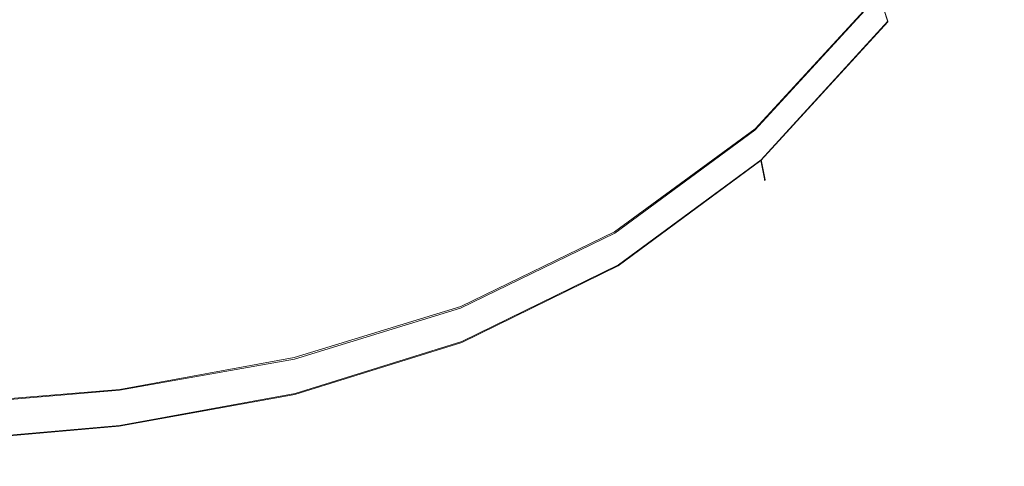
# Model space of a CAD drawing. Extents: x -212 to 108, y -149 to 0.
# Drawn here: x 3 to 13, y -149 to -145 of the extents above; entities that cross this region are included whole.
import ezdxf

# ---------------------------------------------------------------- set-up
doc = ezdxf.new("R2010")
doc.units = 0
doc.header["$LTSCALE"] = 500
doc.header["$MEASUREMENT"] = 0
doc.layers.add('DWXOUTLINES', color=7, linetype='Continuous')
doc.layers.add('FERRO_CHROM', color=7, linetype='Continuous')

msp = doc.modelspace()

# ---------------------------------------------------------------- linework, layer by layer
at = {"layer": 'DWXOUTLINES', "color": 0, "lineweight": 0}
for p, q in [((11.27, -144.43, -8.01), (10.03, -145.78, -7.85)), ((11.27, -144.43, 8.59), (11.36, -144.7, 8.31)), ((11.36, -144.7, -7.63), (11.27, -144.43, -8.01)), ((11.36, -144.7, 8.31), (10.09, -146.09, 8.25)), ((11.36, -144.7, -7.63), (10.09, -146.09, -7.47)), ((10.03, -145.78, -7.85), (8.62, -146.81, -7.74)), ((10.09, -146.09, 8.25), (8.66, -147.14, 8.2)), ((10.12, -146.24, 7.89), (10.09, -146.09, 8.25)), ((10.12, -146.24, -7.05), (10.09, -146.09, -7.47)), ((10.13, -146.29, 7.46), (10.12, -146.24, 7.89)), ((10.13, -146.29, -6.57), (10.12, -146.24, -7.05)), ((10.13, -146.29, 6.95), (10.13, -146.29, 7.46)), ((10.13, -146.29, 6.33), (10.13, -146.29, 6.95)), ((10.13, -146.29, 4.05), (10.13, -146.29, 3.18)), ((10.13, -146.29, 2.28), (10.13, -146.29, 3.18)), ((10.13, -146.29, 4.87), (10.13, -146.29, 4.05)), ((10.13, -146.29, 1.36), (10.13, -146.29, 2.28)), ((10.13, -146.29, 0.43), (10.13, -146.29, 1.36)), ((10.13, -146.29, -0.49), (10.13, -146.29, 0.43)), ((10.13, -146.29, 5.64), (10.13, -146.29, 4.87)), ((10.13, -146.29, 6.33), (10.13, -146.29, 5.64)), ((10.13, -146.29, -6.02), (10.13, -146.29, -6.57)), ((10.13, -146.29, -5.39), (10.13, -146.29, -6.02)), ((10.13, -146.29, -3.13), (10.13, -146.29, -3.94)), ((10.13, -146.29, -4.69), (10.13, -146.29, -3.94)), ((10.13, -146.29, -2.28), (10.13, -146.29, -3.13)), ((10.13, -146.29, -5.39), (10.13, -146.29, -4.69)), ((10.13, -146.29, -1.39), (10.13, -146.29, -2.28)), ((10.13, -146.29, -0.49), (10.13, -146.29, -1.39)), ((8.62, -146.81, -7.74), (7.08, -147.56, -7.67)), ((8.66, -147.14, 8.2), (7.09, -147.91, 8.16)), ((5.41, -148.07, -7.62), (7.08, -147.56, -7.67)), ((7.09, -147.91, 8.16), (5.42, -148.43, 8.13)), ((3.66, -148.39, -7.6), (5.41, -148.07, -7.62)), ((1.84, -148.54, -7.59), (3.66, -148.39, -7.6)), ((3.66, -148.75, 8.12), (5.42, -148.43, 8.13)), ((1.84, -148.91, 8.11), (3.66, -148.75, 8.12))]:
    msp.add_line(p, q, dxfattribs=at)
at = {"layer": 'FERRO_CHROM', "lineweight": 0}
for points, invisible_edges in [([(11.2739, -144.4359, 8.5942), (11.3612, -144.7068, 8.3074), (12.4521, -142.9425, 8.3821), (12.3388, -142.7135, 8.6677)], 7), ([(11.2739, -144.4359, -8.0195), (12.3388, -142.7135, -8.2349), (12.4521, -142.9425, -7.8612), (11.3612, -144.7068, -7.6437)], 15), ([(7.0242, -144.9187, 9.0823), (8.472, -144.2982, 9.0991), (8.4808, -142.7532, 9.2563), (7.0423, -143.2984, 9.247)], 15), ([(7.0242, -144.9187, -8.7397), (7.0423, -143.2984, -9.1087), (8.4808, -142.7532, -9.1363), (8.472, -144.2982, -8.7822)], 15), ([(11.3612, -144.7068, 8.3074), (11.4048, -144.8423, 7.9527), (12.5087, -143.057, 8.0263), (12.4521, -142.9425, 8.3821)], 15), ([(11.3612, -144.7068, -7.6437), (12.4521, -142.9425, -7.8612), (12.5087, -143.057, -7.4318), (11.4048, -144.8423, -7.2178)], 15), ([(11.4048, -144.8423, 7.9527), (11.4194, -144.8875, 7.5203), (12.5276, -143.0951, 7.5911), (12.5087, -143.057, 8.0263)], 15), ([(11.4048, -144.8423, -7.2178), (12.5087, -143.057, -7.4318), (12.5276, -143.0951, -6.9369), (11.4194, -144.8875, -6.7312)], 15), ([(11.4194, -144.8875, 7.5203), (11.4194, -144.8875, 7.0006), (12.5276, -143.0952, 7.067), (12.5276, -143.0951, 7.5911)], 15), ([(11.4194, -144.8875, 4.0775), (11.4194, -144.8875, 3.1988), (12.5276, -143.0951, 3.2221), (12.5276, -143.0952, 4.1127)], 15), ([(11.4194, -144.8875, 3.1988), (11.4194, -144.8875, 2.2862), (12.5276, -143.0952, 2.2956), (12.5276, -143.0951, 3.2221)], 15), ([(11.4194, -144.8875, 2.2862), (11.4194, -144.8875, 1.3523), (12.5276, -143.0951, 1.3457), (12.5276, -143.0952, 2.2956)], 15), ([(11.4194, -144.8875, 1.3523), (11.4194, -144.8875, 0.4097), (12.5276, -143.0952, 0.3849), (12.5276, -143.0951, 1.3457)], 15), ([(11.4194, -144.8875, 4.0775), (12.5276, -143.0952, 4.1127), (12.5276, -143.0951, 4.955), (11.4194, -144.8875, 4.9096)], 15), ([(11.4194, -144.8875, 4.9096), (12.5276, -143.0951, 4.955), (12.5276, -143.0952, 5.7365), (11.4194, -144.8875, 5.6826)], 15), ([(11.4194, -144.8875, 5.6826), (12.5276, -143.0952, 5.7365), (12.5276, -143.0951, 6.4447), (11.4194, -144.8875, 6.3838)], 15), ([(11.4194, -144.8875, 6.3838), (12.5276, -143.0951, 6.4447), (12.5276, -143.0952, 7.067), (11.4194, -144.8875, 7.0006)], 15), ([(11.4194, -144.8875, -6.7312), (12.5276, -143.0951, -6.9369), (12.5276, -143.0952, -6.3666), (11.4194, -144.8875, -6.1735)], 15), ([(11.4194, -144.8875, -3.224), (11.4194, -144.8875, -4.0498), (12.5276, -143.0951, -4.1863), (12.5276, -143.0952, -3.3379)], 15), ([(11.4194, -144.8875, -4.0498), (11.4194, -144.8875, -4.8231), (12.5276, -143.0952, -4.9808), (12.5276, -143.0951, -4.1863)], 15), ([(11.4194, -144.8875, -4.8231), (11.4194, -144.8875, -5.5343), (12.5276, -143.0951, -5.7111), (12.5276, -143.0952, -4.9808)], 15), ([(11.4194, -144.8875, -5.5343), (11.4194, -144.8875, -6.1735), (12.5276, -143.0952, -6.3666), (12.5276, -143.0951, -5.7111)], 15), ([(11.4194, -144.8875, -3.224), (12.5276, -143.0952, -3.3379), (12.5276, -143.0951, -2.4462), (11.4194, -144.8875, -2.3555)], 15), ([(11.4194, -144.8875, -2.3555), (12.5276, -143.0951, -2.4462), (12.5276, -143.0952, -1.5215), (11.4194, -144.8875, -1.4539)], 15), ([(11.4194, -144.8875, -1.4539), (12.5276, -143.0952, -1.5215), (12.5276, -143.0951, -0.5743), (11.4194, -144.8875, -0.5289)], 15), ([(11.4194, -144.8875, -0.5289), (12.5276, -143.0951, -0.5743), (12.5276, -143.0952, 0.3849), (11.4194, -144.8875, 0.4097)], 15), ([(7.0242, -144.9187, 9.0823), (7.0423, -143.2984, 9.247), (5.432, -143.6766, 9.237), (5.412, -145.3454, 9.0674)], 15), ([(7.0242, -144.9187, -8.7397), (5.412, -145.3454, -8.7141), (5.432, -143.6766, -9.0922), (7.0423, -143.2984, -9.1087)], 15), ([(9.9286, -145.286, 8.7692), (11.1284, -143.9843, 8.8227), (10.9513, -143.3429, 9.0032), (9.8189, -144.5334, 8.9597)], 15), ([(9.9286, -145.286, -8.2058), (9.8189, -144.5334, -8.53), (10.9513, -143.3429, -8.6588), (11.1284, -143.9843, -8.3555)], 15), ([(8.5076, -145.454, 8.9276), (9.8189, -144.5334, 8.9597), (9.7291, -143.4906, 9.1197), (8.472, -144.2982, 9.0991)], 15), ([(8.5076, -145.454, -8.4427), (8.472, -144.2982, -8.7822), (9.7291, -143.4906, -8.8463), (9.8189, -144.5334, -8.53)], 15), ([(5.412, -145.3454, 9.0674), (5.432, -143.6766, 9.237), (3.6929, -143.9136, 9.2278), (3.6765, -145.6098, 9.0555)], 15), ([(5.412, -145.3454, -8.7141), (3.6765, -145.6098, -8.7014), (3.6929, -143.9136, -9.0839), (5.432, -143.6766, -9.0922)], 15), ([(3.6765, -145.6098, 9.0555), (3.6929, -143.9136, 9.2278), (1.8679, -144.0351, 9.221), (1.8588, -145.7433, 9.0476)], 15), ([(3.6765, -145.6098, -8.7014), (1.8588, -145.7433, -8.6971), (1.8679, -144.0351, -9.0811), (3.6929, -143.9136, -9.0839)], 15), ([(10.0283, -145.7923, 8.5357), (11.2739, -144.4359, 8.5942), (11.1284, -143.9843, 8.8227), (9.9286, -145.286, 8.7692)], 15), ([(10.0283, -145.7923, -7.8608), (9.9286, -145.286, -8.2058), (11.1284, -143.9843, -8.3555), (11.2739, -144.4359, -8.0195)], 7), ([(7.0318, -146.1325, 8.9035), (8.5076, -145.454, 8.9276), (8.472, -144.2982, 9.0991), (7.0242, -144.9187, 9.0823)], 15), ([(7.0318, -146.1325, -8.3872), (7.0242, -144.9187, -8.7397), (8.472, -144.2982, -8.7822), (8.5076, -145.454, -8.4427)], 15), ([(10.0283, -145.7923, 8.5357), (10.0881, -146.0961, 8.2468), (11.3612, -144.7068, 8.3074), (11.2739, -144.4359, 8.5942)], 9), ([(10.0283, -145.7923, -7.8608), (11.2739, -144.4359, -8.0195), (11.3612, -144.7068, -7.6437), (10.0881, -146.0961, -7.4817)], 9), ([(8.5653, -146.2771, 8.7288), (9.9286, -145.286, 8.7692), (9.8189, -144.5334, 8.9597), (8.5076, -145.454, 8.9276)], 15), ([(8.5653, -146.2771, -8.1033), (8.5076, -145.454, -8.4427), (9.8189, -144.5334, -8.53), (9.9286, -145.286, -8.2058)], 15), ([(10.0881, -146.0961, 8.2468), (10.1181, -146.248, 7.8922), (11.4048, -144.8423, 7.9527), (11.3612, -144.7068, 8.3074)], 15), ([(10.0881, -146.0961, -7.4817), (11.3612, -144.7068, -7.6437), (11.4048, -144.8423, -7.2178), (10.1181, -146.248, -7.0576)], 15), ([(10.1181, -146.248, 7.8922), (10.128, -146.2986, 7.4619), (11.4194, -144.8875, 7.5203), (11.4048, -144.8423, 7.9527)], 15), ([(10.1181, -146.248, -7.0576), (11.4048, -144.8423, -7.2178), (11.4194, -144.8875, -6.7312), (10.128, -146.2986, -6.577)], 15), ([(10.128, -146.2986, 7.4619), (10.128, -146.2986, 6.9458), (11.4194, -144.8875, 7.0006), (11.4194, -144.8875, 7.5203)], 15), ([(10.128, -146.2986, 4.0481), (10.128, -146.2986, 3.1789), (11.4194, -144.8875, 3.1988), (11.4194, -144.8875, 4.0775)], 15), ([(10.128, -146.2986, 3.1789), (10.128, -146.2986, 2.2773), (11.4194, -144.8875, 2.2862), (11.4194, -144.8875, 3.1988)], 15), ([(10.128, -146.2986, 2.2773), (10.128, -146.2986, 1.3559), (11.4194, -144.8875, 1.3523), (11.4194, -144.8875, 2.2862)], 15), ([(10.128, -146.2986, 1.3559), (10.128, -146.2986, 0.4274), (11.4194, -144.8875, 0.4097), (11.4194, -144.8875, 1.3523)], 15), ([(10.128, -146.2986, 4.0481), (11.4194, -144.8875, 4.0775), (11.4194, -144.8875, 4.9096), (10.128, -146.2986, 4.8721)], 15), ([(10.128, -146.2986, 4.8721), (11.4194, -144.8875, 4.9096), (11.4194, -144.8875, 5.6826), (10.128, -146.2986, 5.6381)], 15), ([(10.128, -146.2986, 5.6381), (11.4194, -144.8875, 5.6826), (11.4194, -144.8875, 6.3838), (10.128, -146.2986, 6.3336)], 15), ([(10.128, -146.2986, 6.3336), (11.4194, -144.8875, 6.3838), (11.4194, -144.8875, 7.0006), (10.128, -146.2986, 6.9458)], 15), ([(10.128, -146.2986, -6.577), (11.4194, -144.8875, -6.7312), (11.4194, -144.8875, -6.1735), (10.128, -146.2986, -6.0288)], 15), ([(10.128, -146.2986, -3.1387), (10.128, -146.2986, -3.9475), (11.4194, -144.8875, -4.0498), (11.4194, -144.8875, -3.224)], 15), ([(10.128, -146.2986, -3.9475), (10.128, -146.2986, -4.7049), (11.4194, -144.8875, -4.8231), (11.4194, -144.8875, -4.0498)], 15), ([(10.128, -146.2986, -4.7049), (10.128, -146.2986, -5.4017), (11.4194, -144.8875, -5.5343), (11.4194, -144.8875, -4.8231)], 15), ([(10.128, -146.2986, -5.4017), (10.128, -146.2986, -6.0288), (11.4194, -144.8875, -6.1735), (11.4194, -144.8875, -5.5343)], 15), ([(10.128, -146.2986, -3.1387), (11.4194, -144.8875, -3.224), (11.4194, -144.8875, -2.3555), (10.128, -146.2986, -2.2877)], 15), ([(10.128, -146.2986, -2.2877), (11.4194, -144.8875, -2.3555), (11.4194, -144.8875, -1.4539), (10.128, -146.2986, -1.4036)], 15), ([(10.128, -146.2986, -1.4036), (11.4194, -144.8875, -1.4539), (11.4194, -144.8875, -0.5289), (10.128, -146.2986, -0.4955)], 15), ([(10.128, -146.2986, -0.4955), (11.4194, -144.8875, -0.5289), (11.4194, -144.8875, 0.4097), (10.128, -146.2986, 0.4274)], 15), ([(7.0318, -146.1325, 8.9035), (7.0242, -144.9187, 9.0823), (5.412, -145.3454, 9.0674), (5.4055, -146.5965, 8.8841)], 15), ([(7.0318, -146.1325, -8.3872), (5.4055, -146.5965, -8.354), (5.412, -145.3454, -8.7141), (7.0242, -144.9187, -8.7397)], 15), ([(8.6225, -146.8246, 8.4901), (10.0283, -145.7923, 8.5357), (9.9286, -145.286, 8.7692), (8.5653, -146.2771, 8.7288)], 15), ([(8.6225, -146.8246, -7.7496), (8.5653, -146.2771, -8.1033), (9.9286, -145.286, -8.2058), (10.0283, -145.7923, -7.8608)], 7), ([(5.4055, -146.5965, 8.8841), (5.412, -145.3454, 9.0674), (3.6765, -145.6098, 9.0555), (3.6663, -146.8819, 8.8697)], 15), ([(5.4055, -146.5965, -8.354), (3.6663, -146.8819, -8.3373), (3.6765, -145.6098, -8.7014), (5.412, -145.3454, -8.7141)], 15), ([(7.0533, -146.9982, 8.6985), (8.5653, -146.2771, 8.7288), (8.5076, -145.454, 8.9276), (7.0318, -146.1325, 8.9035)], 15), ([(7.0533, -146.9982, -8.0376), (7.0318, -146.1325, -8.3872), (8.5076, -145.454, -8.4427), (8.5653, -146.2771, -8.1033)], 15), ([(3.6663, -146.8819, 8.8697), (3.6765, -145.6098, 9.0555), (1.8588, -145.7433, 9.0476), (1.852, -147.0245, 8.8607)], 15), ([(3.6663, -146.8819, -8.3373), (1.852, -147.0245, -8.3318), (1.8588, -145.7433, -8.6971), (3.6765, -145.6098, -8.7014)], 15), ([(8.6225, -146.8246, 8.4901), (8.6569, -147.153, 8.1986), (10.0881, -146.0961, 8.2468), (10.0283, -145.7923, 8.5357)], 13), ([(8.6225, -146.8246, -7.7496), (10.0283, -145.7923, -7.8608), (10.0881, -146.0961, -7.4817), (8.6569, -147.153, -7.3669)], 15), ([(7.0533, -146.9982, 8.6985), (7.0318, -146.1325, 8.9035), (5.4055, -146.5965, 8.8841), (5.4072, -147.4896, 8.6752)], 15), ([(7.0533, -146.9982, -8.0376), (5.4072, -147.4896, -7.9981), (5.4055, -146.5965, -8.354), (7.0318, -146.1325, -8.3872)], 15), ([(8.6569, -147.153, 8.1986), (8.6741, -147.3172, 7.8439), (10.1181, -146.248, 7.8922), (10.0881, -146.0961, 8.2468)], 11), ([(8.6569, -147.153, -7.3669), (10.0881, -146.0961, -7.4817), (10.1181, -146.248, -7.0576), (8.6741, -147.3172, -6.9433)], 13), ([(8.6741, -147.3172, 7.8439), (8.6798, -147.372, 7.4151), (10.128, -146.2986, 7.4619), (10.1181, -146.248, 7.8922)], 11), ([(8.6741, -147.3172, -6.9433), (10.1181, -146.248, -7.0576), (10.128, -146.2986, -6.577), (8.6798, -147.372, -6.4668)], 13), ([(7.077, -147.5747, 8.4552), (8.6225, -146.8246, 8.4901), (8.5653, -146.2771, 8.7288), (7.0533, -146.9982, 8.6985)], 15), ([(7.077, -147.5747, -7.6768), (7.0533, -146.9982, -8.0376), (8.5653, -146.2771, -8.1033), (8.6225, -146.8246, -7.7496)], 7), ([(8.6798, -147.372, 7.4151), (8.6798, -147.372, 6.9019), (10.128, -146.2986, 6.9458), (10.128, -146.2986, 7.4619)], 11), ([(8.6798, -147.372, 4.0242), (8.6798, -147.372, 3.1624), (10.128, -146.2986, 3.1789), (10.128, -146.2986, 4.0481)], 11), ([(8.6798, -147.372, 3.1624), (8.6798, -147.372, 2.2691), (10.128, -146.2986, 2.2773), (10.128, -146.2986, 3.1789)], 11), ([(8.6798, -147.372, 2.2691), (8.6798, -147.372, 1.3571), (10.128, -146.2986, 1.3559), (10.128, -146.2986, 2.2773)], 11), ([(8.6798, -147.372, 1.3571), (8.6798, -147.372, 0.4391), (10.128, -146.2986, 0.4274), (10.128, -146.2986, 1.3559)], 11), ([(8.6798, -147.372, 4.0242), (10.128, -146.2986, 4.0481), (10.128, -146.2986, 4.8721), (8.6798, -147.372, 4.8418)], 13), ([(8.6798, -147.372, 4.8418), (10.128, -146.2986, 4.8721), (10.128, -146.2986, 5.6381), (8.6798, -147.372, 5.6025)], 13), ([(8.6798, -147.372, 5.6025), (10.128, -146.2986, 5.6381), (10.128, -146.2986, 6.3336), (8.6798, -147.372, 6.2934)], 13), ([(8.6798, -147.372, 6.2934), (10.128, -146.2986, 6.3336), (10.128, -146.2986, 6.9458), (8.6798, -147.372, 6.9019)], 13), ([(8.6798, -147.372, -6.4668), (10.128, -146.2986, -6.577), (10.128, -146.2986, -6.0288), (8.6798, -147.372, -5.9254)], 13), ([(8.6798, -147.372, -3.0779), (8.6798, -147.372, -3.8745), (10.128, -146.2986, -3.9475), (10.128, -146.2986, -3.1387)], 11), ([(8.6798, -147.372, -3.8745), (8.6798, -147.372, -4.6204), (10.128, -146.2986, -4.7049), (10.128, -146.2986, -3.9475)], 11), ([(8.6798, -147.372, -4.6204), (8.6798, -147.372, -5.307), (10.128, -146.2986, -5.4017), (10.128, -146.2986, -4.7049)], 11), ([(8.6798, -147.372, -5.307), (8.6798, -147.372, -5.9254), (10.128, -146.2986, -6.0288), (10.128, -146.2986, -5.4017)], 11), ([(8.6798, -147.372, -3.0779), (10.128, -146.2986, -3.1387), (10.128, -146.2986, -2.2877), (8.6798, -147.372, -2.2395)], 13), ([(8.6798, -147.372, -2.2395), (10.128, -146.2986, -2.2877), (10.128, -146.2986, -1.4036), (8.6798, -147.372, -1.368)], 13), ([(8.6798, -147.372, -1.368), (10.128, -146.2986, -1.4036), (10.128, -146.2986, -0.4955), (8.6798, -147.372, -0.4722)], 13), ([(8.6798, -147.372, -0.4722), (10.128, -146.2986, -0.4955), (10.128, -146.2986, 0.4274), (8.6798, -147.372, 0.4391)], 13), ([(5.4072, -147.4896, 8.6752), (5.4055, -146.5965, 8.8841), (3.6663, -146.8819, 8.8697), (3.6607, -147.7904, 8.6588)], 15), ([(5.4072, -147.4896, -7.9981), (3.6607, -147.7903, -7.9784), (3.6663, -146.8819, -8.3373), (5.4055, -146.5965, -8.354)], 15), ([(7.077, -147.5747, 8.4552), (7.0913, -147.9206, 8.1616), (8.6569, -147.153, 8.1986), (8.6225, -146.8246, 8.4901)], 13), ([(7.077, -147.5747, -7.6768), (8.6225, -146.8246, -7.7496), (8.6569, -147.153, -7.3669), (7.0913, -147.9206, -7.2909)], 15), ([(3.6607, -147.7904, 8.6588), (3.6663, -146.8819, 8.8697), (1.852, -147.0245, 8.8607), (1.8471, -147.9395, 8.6491)], 15), ([(3.6607, -147.7903, -7.9784), (1.8471, -147.9395, -7.9718), (1.852, -147.0245, -8.3318), (3.6663, -146.8819, -8.3373)], 15), ([(7.077, -147.5747, 8.4552), (7.0533, -146.9982, 8.6985), (5.4072, -147.4896, 8.6752), (5.4122, -148.0848, 8.4292)], 15), ([(7.077, -147.5747, -7.6768), (5.4122, -148.0848, -7.6331), (5.4072, -147.4896, -7.9981), (7.0533, -146.9982, -8.0376)], 14), ([(7.0913, -147.9206, 8.1616), (7.0984, -148.0936, 7.8065), (8.6741, -147.3172, 7.8439), (8.6569, -147.153, 8.1986)], 15), ([(7.0913, -147.9206, -7.2909), (8.6569, -147.153, -7.3669), (8.6741, -147.3172, -6.9433), (7.0984, -148.0936, -6.8673)], 15), ([(7.0984, -148.0936, 7.8065), (7.1008, -148.1512, 7.379), (8.6798, -147.372, 7.4151), (8.6741, -147.3172, 7.8439)], 15), ([(7.0984, -148.0936, -6.8673), (8.6741, -147.3172, -6.9433), (8.6798, -147.372, -6.4668), (7.1008, -148.1512, -6.3934)], 15), ([(7.1008, -148.1512, 7.379), (7.1008, -148.1512, 6.8679), (8.6798, -147.372, 6.9019), (8.6798, -147.372, 7.4151)], 15), ([(7.1008, -148.1512, 4.0056), (7.1008, -148.1512, 3.1492), (8.6798, -147.372, 3.1624), (8.6798, -147.372, 4.0242)], 15), ([(7.1008, -148.1512, 3.1492), (7.1008, -148.1512, 2.2619), (8.6798, -147.372, 2.2691), (8.6798, -147.372, 3.1624)], 15), ([(7.1008, -148.1512, 2.2619), (7.1008, -148.1512, 1.3566), (8.6798, -147.372, 1.3571), (8.6798, -147.372, 2.2691)], 15), ([(7.1008, -148.1512, 1.3566), (7.1008, -148.1512, 0.4459), (8.6798, -147.372, 0.4391), (8.6798, -147.372, 1.3571)], 15), ([(7.1008, -148.1512, 4.0056), (8.6798, -147.372, 4.0242), (8.6798, -147.372, 4.8418), (7.1008, -148.1512, 4.8184)], 15), ([(7.1008, -148.1512, 4.8184), (8.6798, -147.372, 4.8418), (8.6798, -147.372, 5.6025), (7.1008, -148.1512, 5.5749)], 15), ([(7.1008, -148.1512, 5.5749), (8.6798, -147.372, 5.6025), (8.6798, -147.372, 6.2934), (7.1008, -148.1512, 6.2623)], 15), ([(7.1008, -148.1512, 6.2623), (8.6798, -147.372, 6.2934), (8.6798, -147.372, 6.9019), (7.1008, -148.1512, 6.8679)], 15), ([(7.1008, -148.1512, -6.3934), (8.6798, -147.372, -6.4668), (8.6798, -147.372, -5.9254), (7.1008, -148.1512, -5.8564)], 15), ([(7.1008, -148.1512, -3.0374), (7.1008, -148.1512, -3.8258), (8.6798, -147.372, -3.8745), (8.6798, -147.372, -3.0779)], 15), ([(7.1008, -148.1512, -3.8258), (7.1008, -148.1512, -4.5641), (8.6798, -147.372, -4.6204), (8.6798, -147.372, -3.8745)], 15), ([(7.1008, -148.1512, -4.5641), (7.1008, -148.1512, -5.2438), (8.6798, -147.372, -5.307), (8.6798, -147.372, -4.6204)], 15), ([(7.1008, -148.1512, -5.2438), (7.1008, -148.1512, -5.8564), (8.6798, -147.372, -5.9254), (8.6798, -147.372, -5.307)], 15), ([(7.1008, -148.1512, -3.0374), (8.6798, -147.372, -3.0779), (8.6798, -147.372, -2.2395), (7.1008, -148.1512, -2.2076)], 15), ([(7.1008, -148.1512, -2.2076), (8.6798, -147.372, -2.2395), (8.6798, -147.372, -1.368), (7.1008, -148.1512, -1.3447)], 15), ([(7.1008, -148.1512, -1.3447), (8.6798, -147.372, -1.368), (8.6798, -147.372, -0.4722), (7.1008, -148.1512, -0.4573)], 15), ([(7.1008, -148.1512, -0.4573), (8.6798, -147.372, -0.4722), (8.6798, -147.372, 0.4391), (7.1008, -148.1512, 0.4459)], 15), ([(5.4122, -148.0848, 8.4292), (5.4072, -147.4896, 8.6752), (3.6607, -147.7904, 8.6588), (3.6578, -148.396, 8.4114)], 15), ([(5.4122, -148.0848, -7.6331), (3.6578, -148.3959, -7.6112), (3.6607, -147.7903, -7.9784), (5.4072, -147.4896, -7.9981)], 14), ([(7.077, -147.5747, 8.4552), (5.4122, -148.0848, 8.4292), (5.4151, -148.4418, 8.1343), (7.0913, -147.9206, 8.1616)], 11), ([(7.077, -147.5747, -7.6768), (7.0913, -147.9206, -7.2909), (5.4151, -148.4418, -7.2453), (5.4122, -148.0848, -7.6331)], 15), ([(3.6578, -148.3959, -7.6112), (1.8438, -148.5496, -7.6039), (1.8471, -147.9395, -7.9718), (3.6607, -147.7903, -7.9784)], 14), ([(3.6578, -148.396, 8.4114), (3.6607, -147.7904, 8.6588), (1.8471, -147.9395, 8.6491), (1.8438, -148.5496, 8.4011)], 15), ([(7.0913, -147.9206, 8.1616), (5.4151, -148.4418, 8.1343), (5.4166, -148.6204, 7.7791), (7.0984, -148.0936, 7.8065)], 15), ([(7.0913, -147.9206, -7.2909), (7.0984, -148.0936, -6.8673), (5.4166, -148.6204, -6.8217), (5.4151, -148.4418, -7.2453)], 15), ([(5.4122, -148.0848, 8.4292), (3.6578, -148.396, 8.4114), (3.6561, -148.7593, 8.1158), (5.4151, -148.4418, 8.1343)], 11), ([(5.4122, -148.0848, -7.6331), (5.4151, -148.4418, -7.2453), (3.6561, -148.7593, -7.2225), (3.6578, -148.3959, -7.6112)], 15), ([(7.0984, -148.0936, 7.8065), (5.4166, -148.6204, 7.7791), (5.4171, -148.6799, 7.3525), (7.1008, -148.1512, 7.379)], 15), ([(7.0984, -148.0936, -6.8673), (7.1008, -148.1512, -6.3934), (5.4171, -148.6799, -6.3493), (5.4166, -148.6204, -6.8217)], 15), ([(7.1008, -148.1512, 7.379), (5.4171, -148.6799, 7.3525), (5.4171, -148.6799, 6.8431), (7.1008, -148.1512, 6.8679)], 15), ([(7.1008, -148.1512, 4.0056), (5.4171, -148.6799, 3.9917), (5.4171, -148.6799, 3.139), (7.1008, -148.1512, 3.1492)], 15), ([(7.1008, -148.1512, 3.1492), (5.4171, -148.6799, 3.139), (5.4171, -148.6799, 2.2559), (7.1008, -148.1512, 2.2619)], 15), ([(7.1008, -148.1512, 2.2619), (5.4171, -148.6799, 2.2559), (5.4171, -148.6799, 1.355), (7.1008, -148.1512, 1.3566)], 15), ([(7.1008, -148.1512, 1.3566), (5.4171, -148.6799, 1.355), (5.4171, -148.6799, 0.4492), (7.1008, -148.1512, 0.4459)], 15), ([(7.1008, -148.1512, 4.0056), (7.1008, -148.1512, 4.8184), (5.4171, -148.6799, 4.8011), (5.4171, -148.6799, 3.9917)], 15), ([(7.1008, -148.1512, 4.8184), (7.1008, -148.1512, 5.5749), (5.4171, -148.6799, 5.5546), (5.4171, -148.6799, 4.8011)], 15), ([(7.1008, -148.1512, 5.5749), (7.1008, -148.1512, 6.2623), (5.4171, -148.6799, 6.2395), (5.4171, -148.6799, 5.5546)], 15), ([(7.1008, -148.1512, 6.2623), (7.1008, -148.1512, 6.8679), (5.4171, -148.6799, 6.8431), (5.4171, -148.6799, 6.2395)], 15), ([(7.1008, -148.1512, -6.3934), (7.1008, -148.1512, -5.8564), (5.4171, -148.6799, -5.8151), (5.4171, -148.6799, -6.3493)], 15), ([(7.1008, -148.1512, -3.0374), (5.4171, -148.6799, -3.0133), (5.4171, -148.6799, -3.7967), (7.1008, -148.1512, -3.8258)], 15), ([(7.1008, -148.1512, -3.8258), (5.4171, -148.6799, -3.7967), (5.4171, -148.6799, -4.5303), (7.1008, -148.1512, -4.5641)], 15), ([(7.1008, -148.1512, -4.5641), (5.4171, -148.6799, -4.5303), (5.4171, -148.6799, -5.2059), (7.1008, -148.1512, -5.2438)], 15), ([(7.1008, -148.1512, -5.2438), (5.4171, -148.6799, -5.2059), (5.4171, -148.6799, -5.8151), (7.1008, -148.1512, -5.8564)], 15), ([(7.1008, -148.1512, -3.0374), (7.1008, -148.1512, -2.2076), (5.4171, -148.6799, -2.1886), (5.4171, -148.6799, -3.0133)], 15), ([(7.1008, -148.1512, -2.2076), (7.1008, -148.1512, -1.3447), (5.4171, -148.6799, -1.3311), (5.4171, -148.6799, -2.1886)], 15), ([(7.1008, -148.1512, -1.3447), (7.1008, -148.1512, -0.4573), (5.4171, -148.6799, -0.449), (5.4171, -148.6799, -1.3311)], 15), ([(7.1008, -148.1512, -0.4573), (7.1008, -148.1512, 0.4459), (5.4171, -148.6799, 0.4492), (5.4171, -148.6799, -0.449)], 15), ([(3.6578, -148.3959, -7.6112), (3.6561, -148.7593, -7.2225), (1.8419, -148.9156, -7.2148), (1.8438, -148.5496, -7.6039)], 15), ([(3.6578, -148.396, 8.4114), (1.8438, -148.5496, 8.4011), (1.8419, -148.9156, 8.1054), (3.6561, -148.7593, 8.1158)], 11), ([(5.4151, -148.4418, 8.1343), (3.6561, -148.7593, 8.1158), (3.6553, -148.941, 7.7608), (5.4166, -148.6204, 7.7791)], 15), ([(5.4151, -148.4418, -7.2453), (5.4166, -148.6204, -6.8217), (3.6553, -148.941, -6.7989), (3.6561, -148.7593, -7.2225)], 15), ([(5.4166, -148.6204, 7.7791), (3.6553, -148.941, 7.7608), (3.655, -149.0015, 7.3348), (5.4171, -148.6799, 7.3525)], 15), ([(5.4166, -148.6204, -6.8217), (5.4171, -148.6799, -6.3493), (3.655, -149.0015, -6.3273), (3.6553, -148.941, -6.7989)], 15), ([(5.4171, -148.6799, 7.3525), (3.655, -149.0015, 7.3348), (3.655, -149.0015, 6.8264), (5.4171, -148.6799, 6.8431)], 15), ([(5.4171, -148.6799, 3.9917), (3.655, -149.0015, 3.9822), (3.655, -149.0015, 3.1319), (5.4171, -148.6799, 3.139)], 15), ([(5.4171, -148.6799, 3.139), (3.655, -149.0015, 3.1319), (3.655, -149.0015, 2.2513), (5.4171, -148.6799, 2.2559)], 15), ([(5.4171, -148.6799, 2.2559), (3.655, -149.0015, 2.2513), (3.655, -149.0015, 1.3531), (5.4171, -148.6799, 1.355)], 15), ([(5.4171, -148.6799, 1.355), (3.655, -149.0015, 1.3531), (3.655, -149.0015, 0.45), (5.4171, -148.6799, 0.4492)], 15), ([(5.4171, -148.6799, 3.9917), (5.4171, -148.6799, 4.8011), (3.655, -149.0015, 4.7895), (3.655, -149.0015, 3.9822)], 15), ([(5.4171, -148.6799, 4.8011), (5.4171, -148.6799, 5.5546), (3.655, -149.0015, 5.5411), (3.655, -149.0015, 4.7895)], 15), ([(5.4171, -148.6799, 5.5546), (5.4171, -148.6799, 6.2395), (3.655, -149.0015, 6.2243), (3.655, -149.0015, 5.5411)], 15), ([(5.4171, -148.6799, 6.2395), (5.4171, -148.6799, 6.8431), (3.655, -149.0015, 6.8264), (3.655, -149.0015, 6.2243)], 15), ([(5.4171, -148.6799, -6.3493), (5.4171, -148.6799, -5.8151), (3.655, -149.0015, -5.7944), (3.655, -149.0015, -6.3273)], 15), ([(5.4171, -148.6799, -3.0133), (3.655, -149.0015, -3.0013), (3.655, -149.0015, -3.7821), (5.4171, -148.6799, -3.7967)], 15), ([(5.4171, -148.6799, -3.7967), (3.655, -149.0015, -3.7821), (3.655, -149.0015, -4.5135), (5.4171, -148.6799, -4.5303)], 15), ([(5.4171, -148.6799, -4.5303), (3.655, -149.0015, -4.5135), (3.655, -149.0015, -5.187), (5.4171, -148.6799, -5.2059)], 15), ([(5.4171, -148.6799, -5.2059), (3.655, -149.0015, -5.187), (3.655, -149.0015, -5.7944), (5.4171, -148.6799, -5.8151)], 15), ([(5.4171, -148.6799, -3.0133), (5.4171, -148.6799, -2.1886), (3.655, -149.0015, -2.1793), (3.655, -149.0015, -3.0013)], 15), ([(5.4171, -148.6799, -2.1886), (5.4171, -148.6799, -1.3311), (3.655, -149.0015, -1.3246), (3.655, -149.0015, -2.1793)], 15), ([(5.4171, -148.6799, -1.3311), (5.4171, -148.6799, -0.449), (3.655, -149.0015, -0.4454), (3.655, -149.0015, -1.3246)], 15), ([(5.4171, -148.6799, -0.449), (5.4171, -148.6799, 0.4492), (3.655, -149.0015, 0.45), (3.655, -149.0015, -0.4454)], 15), ([(3.6561, -148.7593, 8.1158), (1.8419, -148.9156, 8.1054), (1.8409, -149.0987, 7.7505), (3.6553, -148.941, 7.7608)], 15), ([(3.6561, -148.7593, -7.2225), (3.6553, -148.941, -6.7989), (1.8409, -149.0987, -6.7913), (1.8419, -148.9156, -7.2148)], 15), ([(3.6553, -148.941, 7.7608), (1.8409, -149.0987, 7.7505), (1.8406, -149.1597, 7.3249), (3.655, -149.0015, 7.3348)], 15), ([(3.6553, -148.941, -6.7989), (3.655, -149.0015, -6.3273), (1.8406, -149.1597, -6.3199), (1.8409, -149.0987, -6.7913)], 15), ([(3.655, -149.0015, 7.3348), (1.8406, -149.1597, 7.3249), (1.8406, -149.1597, 6.8172), (3.655, -149.0015, 6.8264)], 15), ([(3.655, -149.0015, 3.9822), (1.8406, -149.1597, 3.9768), (1.8406, -149.1597, 3.1277), (3.655, -149.0015, 3.1319)], 15), ([(3.655, -149.0015, 3.1319), (1.8406, -149.1597, 3.1277), (1.8406, -149.1597, 2.2483), (3.655, -149.0015, 2.2513)], 15), ([(3.655, -149.0015, 2.2513), (1.8406, -149.1597, 2.2483), (1.8406, -149.1597, 1.3514), (3.655, -149.0015, 1.3531)], 15), ([(3.655, -149.0015, 1.3531), (1.8406, -149.1597, 1.3514), (1.8406, -149.1597, 0.4495), (3.655, -149.0015, 0.45)], 15), ([(3.655, -149.0015, 3.9822), (3.655, -149.0015, 4.7895), (1.8406, -149.1597, 4.783), (1.8406, -149.1597, 3.9768)], 15), ([(3.655, -149.0015, 4.7895), (3.655, -149.0015, 5.5411), (1.8406, -149.1597, 5.5335), (1.8406, -149.1597, 4.783)], 15), ([(3.655, -149.0015, 5.5411), (3.655, -149.0015, 6.2243), (1.8406, -149.1597, 6.2158), (1.8406, -149.1597, 5.5335)], 15), ([(3.655, -149.0015, 6.2243), (3.655, -149.0015, 6.8264), (1.8406, -149.1597, 6.8172), (1.8406, -149.1597, 6.2158)], 15), ([(3.655, -149.0015, -6.3273), (3.655, -149.0015, -5.7944), (1.8406, -149.1597, -5.7875), (1.8406, -149.1597, -6.3199)], 15), ([(3.655, -149.0015, -3.0013), (1.8406, -149.1597, -2.9974), (1.8406, -149.1597, -3.7773), (3.655, -149.0015, -3.7821)], 15), ([(3.655, -149.0015, -3.7821), (1.8406, -149.1597, -3.7773), (1.8406, -149.1597, -4.5078), (3.655, -149.0015, -4.5135)], 15), ([(3.655, -149.0015, -4.5135), (1.8406, -149.1597, -4.5078), (1.8406, -149.1597, -5.1807), (3.655, -149.0015, -5.187)], 15), ([(3.655, -149.0015, -5.187), (1.8406, -149.1597, -5.1807), (1.8406, -149.1597, -5.7875), (3.655, -149.0015, -5.7944)], 15), ([(3.655, -149.0015, -3.0013), (3.655, -149.0015, -2.1793), (1.8406, -149.1597, -2.1764), (1.8406, -149.1597, -2.9974)], 15), ([(3.655, -149.0015, -2.1793), (3.655, -149.0015, -1.3246), (1.8406, -149.1597, -1.3227), (1.8406, -149.1597, -2.1764)], 15), ([(3.655, -149.0015, -1.3246), (3.655, -149.0015, -0.4454), (1.8406, -149.1597, -0.4447), (1.8406, -149.1597, -1.3227)], 15), ([(3.655, -149.0015, -0.4454), (3.655, -149.0015, 0.45), (1.8406, -149.1597, 0.4495), (1.8406, -149.1597, -0.4447)], 15)]:
    msp.add_3dface(points, dxfattribs=dict(at, invisible_edges=invisible_edges))

doc.saveas('drawing.dxf')
